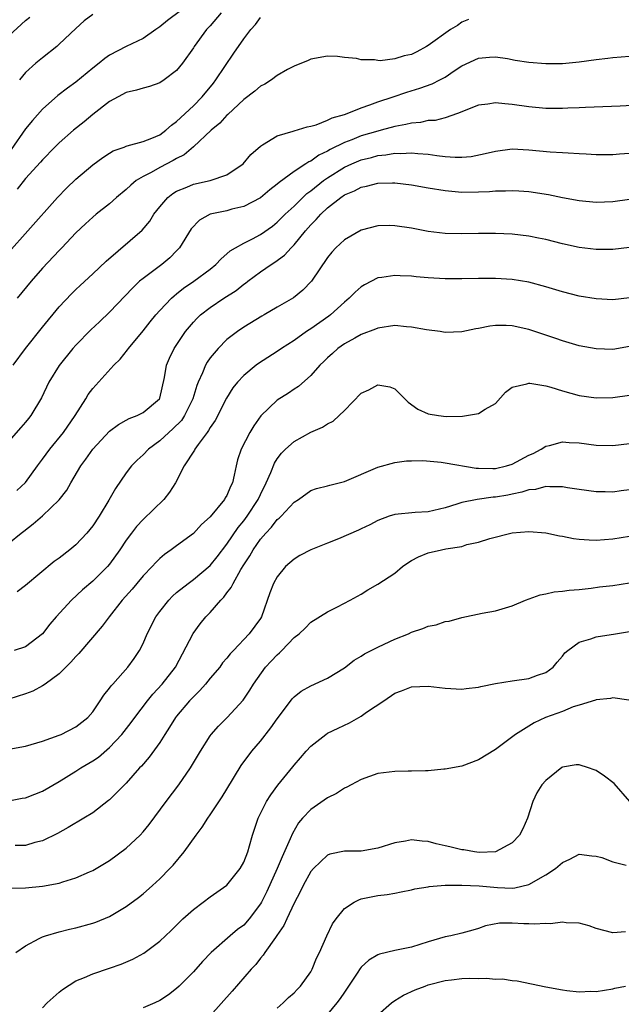
# Model space of a CAD drawing. Units: inches. Extents: x 2589000 to 2592000, y 1530000 to 1533000.
# Drawn here: x 2589346 to 2589418, y 1531493 to 1531610 of the extents above; entities that cross this region are included whole.
import ezdxf

# ---------------------------------------------------------------- set-up
doc = ezdxf.new("R2010")
doc.units = ezdxf.units.IN
doc.header["$MEASUREMENT"] = 0
doc.layers.add('LD25891530_2ft', color=93, linetype='Continuous')

msp = doc.modelspace()

# ---------------------------------------------------------------- linework, layer by layer
at = {"layer": 'LD25891530_2ft'}
for points, elevation in [([(2589367, 1531612.41), (2589363.9, 1531610.1), (2589363, 1531609.32), (2589362.51, 1531609), (2589361, 1531607.94), (2589359, 1531606.97), (2589357, 1531605.94), (2589356.44, 1531605.56), (2589355.77, 1531605), (2589355, 1531604.42), (2589353, 1531602.75), (2589351.98, 1531602.02), (2589350.85, 1531601.15), (2589349, 1531599.53), (2589347.82, 1531598.18), (2589347, 1531597.17), (2589345.27, 1531594.73)], 7948), ([(2589370.33, 1531611), (2589369, 1531609.45), (2589368.56, 1531609), (2589367.1, 1531607), (2589367, 1531606.83), (2589365.71, 1531605), (2589365, 1531604.12), (2589363.51, 1531603), (2589363, 1531602.67), (2589361.77, 1531602.23), (2589361, 1531602.04), (2589360.23, 1531601.77), (2589359, 1531601.51), (2589358.04, 1531601), (2589357, 1531600.43), (2589355, 1531598.87), (2589353.98, 1531598.02), (2589352.7, 1531597), (2589351, 1531595.51), (2589350.47, 1531595), (2589349, 1531593.5), (2589348.78, 1531593.22), (2589347, 1531591.24), (2589346.01, 1531589.99)], 7946), ([(2589355, 1531610.8), (2589353.97, 1531610.03), (2589353, 1531609.13), (2589351, 1531607.25), (2589350.71, 1531607), (2589349, 1531605.65), (2589348.22, 1531605), (2589347, 1531603.89), (2589346.26, 1531603)], 7950), ([(2589345, 1531608.27), (2589347, 1531610.07), (2589347.5, 1531610.5)], 7952), ([(2589345, 1531582.47), (2589347.28, 1531585), (2589350.8, 1531589), (2589351.88, 1531590.12), (2589353, 1531591.19), (2589355, 1531592.88), (2589356.23, 1531593.77), (2589357, 1531594.28), (2589357.45, 1531594.55), (2589358.74, 1531595), (2589359, 1531595.11), (2589359.13, 1531595.13), (2589361, 1531595.65), (2589362.05, 1531596.05), (2589363, 1531596.48), (2589363.72, 1531597), (2589364.38, 1531597.62), (2589365, 1531598.03), (2589367, 1531599.93), (2589368.05, 1531601), (2589369.39, 1531602.61), (2589369.7, 1531603), (2589371.82, 1531606.18), (2589373, 1531607.91), (2589373.86, 1531609), (2589374.4, 1531609.6), (2589375, 1531610.45)], 7944), ([(2589399.79, 1531610.21), (2589399, 1531609.9), (2589398.49, 1531609.51), (2589397.66, 1531609), (2589395, 1531607.1), (2589394.8, 1531607), (2589393.65, 1531606.35), (2589393, 1531606.04), (2589392.14, 1531605.86), (2589391, 1531605.51), (2589389.28, 1531605.28), (2589389, 1531605.31), (2589388.61, 1531605.39), (2589387, 1531605.4), (2589386.46, 1531605.54), (2589385, 1531605.69), (2589384.2, 1531605.8), (2589383, 1531605.84), (2589381, 1531605.48), (2589380.68, 1531605.32), (2589379, 1531604.63), (2589378.24, 1531604.24), (2589377, 1531603.52), (2589376.3, 1531603), (2589375.51, 1531602.49), (2589375, 1531602.25), (2589374.34, 1531601.66), (2589373, 1531600.66), (2589371.12, 1531598.88), (2589371, 1531598.79), (2589370.16, 1531597.84), (2589369.13, 1531597), (2589367, 1531595.03), (2589365.91, 1531594.09), (2589365, 1531593.64), (2589364.6, 1531593.4), (2589363, 1531592.55), (2589361.97, 1531591.97), (2589361, 1531591.48), (2589360.2, 1531591), (2589359.53, 1531590.47), (2589359, 1531589.95), (2589357.85, 1531589), (2589357, 1531588.25), (2589355.41, 1531587), (2589355, 1531586.65), (2589354.14, 1531585.86), (2589353, 1531584.76), (2589351.32, 1531583), (2589351, 1531582.68), (2589349, 1531580.55), (2589347.66, 1531579), (2589345.99, 1531577)], 7942), ([(2589345.51, 1531569), (2589347, 1531571.01), (2589349, 1531573.53), (2589351, 1531575.95), (2589352.49, 1531577.51), (2589353, 1531578.02), (2589353.5, 1531578.5), (2589355, 1531579.88), (2589356.61, 1531581.39), (2589360.91, 1531585.09), (2589361.81, 1531586.19), (2589362.3, 1531587), (2589363, 1531587.88), (2589363.95, 1531589), (2589364.55, 1531589.45), (2589365, 1531589.73), (2589366.23, 1531590.23), (2589367, 1531590.58), (2589369.01, 1531591), (2589371, 1531591.7), (2589372.93, 1531593), (2589373.87, 1531594.13), (2589375, 1531595.12), (2589375.25, 1531595.25), (2589377, 1531596.34), (2589378.88, 1531596.88), (2589379, 1531596.93), (2589380.57, 1531597.43), (2589381, 1531597.49), (2589381.65, 1531597.65), (2589383, 1531598.19), (2589383.53, 1531598.47), (2589385, 1531598.89), (2589385.32, 1531599), (2589387, 1531599.69), (2589388.04, 1531600.04), (2589389, 1531600.41), (2589390.82, 1531601), (2589392.45, 1531601.55), (2589393.99, 1531602.01), (2589395.46, 1531602.54), (2589396.38, 1531603), (2589397, 1531603.35), (2589398.08, 1531604.08), (2589399, 1531604.68), (2589401, 1531605.6), (2589402.3, 1531605.7), (2589403, 1531605.74), (2589404.46, 1531605.54), (2589405.38, 1531605.38), (2589407, 1531605.14), (2589409, 1531604.97), (2589411, 1531604.98), (2589413, 1531605.17), (2589415, 1531605.44), (2589416.41, 1531605.59), (2589417, 1531605.67), (2589419, 1531605.82)], 7940), ([(2589419.98, 1531599.98), (2589417.87, 1531599.87), (2589413.73, 1531599.73), (2589413, 1531599.68), (2589411.63, 1531599.63), (2589411, 1531599.59), (2589409, 1531599.61), (2589407, 1531599.79), (2589405, 1531600.08), (2589404.14, 1531600.14), (2589403, 1531600.26), (2589402.12, 1531600.12), (2589401, 1531599.99), (2589398.47, 1531599), (2589397, 1531598.48), (2589395.82, 1531598.18), (2589395, 1531598.15), (2589394.07, 1531597.93), (2589393, 1531597.87), (2589392.32, 1531597.68), (2589391, 1531597.44), (2589389.4, 1531597), (2589389, 1531596.9), (2589387, 1531596.33), (2589385.88, 1531595.88), (2589385, 1531595.56), (2589383.29, 1531594.71), (2589383, 1531594.52), (2589381.96, 1531594.04), (2589381, 1531593.34), (2589380.75, 1531593.25), (2589380.39, 1531593), (2589379, 1531592.1), (2589377.22, 1531590.78), (2589377, 1531590.57), (2589376.1, 1531589.9), (2589375, 1531588.95), (2589373, 1531587.91), (2589371.59, 1531587.59), (2589371, 1531587.42), (2589369, 1531587), (2589367.72, 1531586.28), (2589366.75, 1531585.25), (2589365.33, 1531583), (2589365, 1531582.64), (2589364.19, 1531581.81), (2589363.23, 1531581), (2589361, 1531579.33), (2589360.6, 1531579), (2589359.77, 1531578.23), (2589357, 1531575.34), (2589355.81, 1531574.19), (2589354.79, 1531573.21), (2589353, 1531571.39), (2589352.65, 1531571), (2589351, 1531568.98), (2589349.78, 1531567), (2589348.9, 1531565.1), (2589347.64, 1531563), (2589347.34, 1531562.66), (2589347, 1531562.2), (2589346.42, 1531561.58), (2589345, 1531559.95)], 7938), ([(2589345.94, 1531554.06), (2589347, 1531555.04), (2589348.42, 1531557), (2589348.66, 1531557.34), (2589349, 1531557.79), (2589349.88, 1531559), (2589351.52, 1531561), (2589352.93, 1531563), (2589354.18, 1531565), (2589354.48, 1531565.52), (2589355, 1531566.21), (2589355.36, 1531566.64), (2589357.54, 1531569), (2589358.27, 1531569.73), (2589359.16, 1531570.84), (2589359.27, 1531571), (2589361, 1531573.1), (2589361.84, 1531574.16), (2589362.53, 1531575), (2589363, 1531575.52), (2589364.39, 1531577), (2589364.71, 1531577.29), (2589365, 1531577.51), (2589365.82, 1531578.18), (2589367.06, 1531579), (2589369, 1531580.46), (2589369.68, 1531581), (2589370.3, 1531581.7), (2589371, 1531582.27), (2589371.37, 1531582.63), (2589372.01, 1531583), (2589373, 1531583.53), (2589374.06, 1531584.06), (2589375, 1531584.57), (2589376.42, 1531585.58), (2589377, 1531586.04), (2589377.96, 1531587), (2589379, 1531587.97), (2589380.54, 1531589.46), (2589381, 1531589.8), (2589382.5, 1531591), (2589383, 1531591.35), (2589385, 1531592.6), (2589385.89, 1531593), (2589387, 1531593.47), (2589388.24, 1531593.76), (2589389, 1531593.98), (2589389.93, 1531594.07), (2589391, 1531594.27), (2589391.75, 1531594.25), (2589393, 1531594.33), (2589393.77, 1531594.23), (2589395, 1531594.14), (2589396.01, 1531593.99), (2589397, 1531593.89), (2589398.2, 1531593.8), (2589399, 1531593.81), (2589400.11, 1531593.89), (2589401.78, 1531594.22), (2589403, 1531594.53), (2589405, 1531594.78), (2589407, 1531594.69), (2589409.55, 1531594.45), (2589411, 1531594.37), (2589411.69, 1531594.31), (2589413, 1531594.25), (2589413.81, 1531594.19), (2589415, 1531594.13), (2589417, 1531594.11), (2589417.81, 1531594.19), (2589419, 1531594.29)], 7936), ([(2589345, 1531547.81), (2589346.48, 1531549), (2589346.78, 1531549.22), (2589347.92, 1531550.08), (2589349, 1531551.06), (2589351, 1531552.97), (2589351.9, 1531554.1), (2589352.39, 1531555), (2589353.57, 1531557), (2589354.19, 1531557.81), (2589355, 1531559), (2589357, 1531561.12), (2589358.06, 1531561.94), (2589359, 1531562.45), (2589359.34, 1531562.66), (2589360.3, 1531563), (2589361, 1531563.36), (2589362.97, 1531565), (2589363, 1531565.08), (2589363.55, 1531567.55), (2589363.8, 1531569), (2589364.16, 1531569.84), (2589364.71, 1531571), (2589366.06, 1531573), (2589367, 1531574.13), (2589367.42, 1531574.58), (2589367.85, 1531575), (2589369, 1531575.88), (2589370.65, 1531577), (2589372.09, 1531577.91), (2589373, 1531578.65), (2589373.22, 1531578.78), (2589373.48, 1531579), (2589375, 1531580.12), (2589376.27, 1531581), (2589376.72, 1531581.28), (2589377.87, 1531582.13), (2589378.65, 1531583), (2589379, 1531583.34), (2589380.36, 1531585), (2589381, 1531585.72), (2589381.65, 1531586.35), (2589382.2, 1531587), (2589383, 1531587.75), (2589384.58, 1531589), (2589385, 1531589.29), (2589386.2, 1531589.8), (2589387, 1531590.23), (2589387.66, 1531590.34), (2589389, 1531590.7), (2589390.74, 1531590.74), (2589391, 1531590.74), (2589393, 1531590.5), (2589395, 1531590.15), (2589397, 1531589.82), (2589399, 1531589.63), (2589401, 1531589.65), (2589402.3, 1531589.7), (2589403, 1531589.78), (2589404.22, 1531589.78), (2589405, 1531589.84), (2589405.8, 1531589.8), (2589407, 1531589.69), (2589409.33, 1531589.33), (2589411, 1531589), (2589413, 1531588.65), (2589415, 1531588.45), (2589417, 1531588.5), (2589419, 1531588.8)], 7934), ([(2589419, 1531583.05), (2589417, 1531582.8), (2589415, 1531582.78), (2589413, 1531583.02), (2589411, 1531583.47), (2589409, 1531583.99), (2589408.16, 1531584.16), (2589407, 1531584.39), (2589405, 1531584.62), (2589403, 1531584.7), (2589401, 1531584.7), (2589399, 1531584.67), (2589397, 1531584.72), (2589395, 1531584.94), (2589393, 1531585.33), (2589391, 1531585.63), (2589390.36, 1531585.64), (2589389, 1531585.6), (2589387, 1531585.1), (2589385, 1531583.94), (2589384, 1531583), (2589383.51, 1531582.49), (2589383, 1531581.85), (2589381.08, 1531579), (2589380.06, 1531577.94), (2589378.95, 1531577.05), (2589377, 1531575.93), (2589375.43, 1531575), (2589375.15, 1531574.85), (2589373, 1531573.52), (2589372.25, 1531573), (2589371, 1531572.05), (2589369.94, 1531571), (2589369, 1531569.87), (2589368.63, 1531569.37), (2589368.44, 1531569), (2589368.09, 1531568.09), (2589367.58, 1531567), (2589367.41, 1531566.59), (2589366.94, 1531565), (2589365.95, 1531563), (2589365.57, 1531562.43), (2589364.57, 1531561.43), (2589364.08, 1531561), (2589363, 1531560), (2589361.65, 1531559), (2589361, 1531558.32), (2589360.31, 1531557.69), (2589359.64, 1531557), (2589359, 1531556.16), (2589357.71, 1531554.29), (2589356.91, 1531552.91), (2589355.77, 1531551), (2589355, 1531549.86), (2589354.3, 1531549), (2589353, 1531547.61), (2589352.26, 1531547), (2589351, 1531546.01), (2589350.41, 1531545.59), (2589347, 1531542.74), (2589346, 1531542)], 7932), ([(2589419, 1531577.05), (2589417, 1531576.79), (2589415, 1531576.91), (2589413, 1531577.25), (2589411, 1531577.74), (2589409, 1531578.33), (2589407, 1531578.88), (2589405, 1531579.22), (2589403, 1531579.33), (2589401, 1531579.32), (2589399, 1531579.28), (2589397, 1531579.31), (2589395, 1531579.43), (2589393.55, 1531579.55), (2589393, 1531579.62), (2589391.66, 1531579.66), (2589391, 1531579.71), (2589389.46, 1531579.46), (2589389, 1531579.4), (2589387.41, 1531578.59), (2589387, 1531578.35), (2589386.28, 1531577.72), (2589385.59, 1531577), (2589385, 1531576.52), (2589383.34, 1531575), (2589383.15, 1531574.85), (2589381, 1531573.33), (2589380.79, 1531573.21), (2589380.49, 1531573), (2589379, 1531571.95), (2589377.52, 1531571), (2589377, 1531570.64), (2589374.78, 1531569.22), (2589374.49, 1531569), (2589373, 1531567.79), (2589372.28, 1531567), (2589371.71, 1531566.29), (2589370.94, 1531565.06), (2589369.59, 1531562.41), (2589369, 1531561.56), (2589368.8, 1531561.2), (2589368.64, 1531561), (2589367.57, 1531559.57), (2589367.18, 1531559), (2589367.13, 1531558.87), (2589365.91, 1531557), (2589364.87, 1531555), (2589364.15, 1531553.85), (2589363.47, 1531553), (2589361, 1531550.63), (2589360.22, 1531549.78), (2589359.62, 1531549), (2589359, 1531548.15), (2589358.25, 1531547), (2589357, 1531545.27), (2589356.78, 1531545), (2589355, 1531543.26), (2589353.78, 1531542.22), (2589352.48, 1531541), (2589350.64, 1531539), (2589349.88, 1531538.12), (2589349, 1531536.99), (2589347, 1531535.45), (2589345.64, 1531535)], 7930), ([(2589419, 1531571.24), (2589417, 1531570.89), (2589415, 1531570.94), (2589413, 1531571.31), (2589411, 1531571.91), (2589410.2, 1531572.2), (2589407, 1531573.27), (2589405, 1531573.71), (2589404.27, 1531573.73), (2589403, 1531573.72), (2589402.36, 1531573.64), (2589401, 1531573.36), (2589400.68, 1531573.32), (2589399, 1531572.99), (2589397, 1531572.92), (2589396.44, 1531573), (2589394.8, 1531573.2), (2589393, 1531573.55), (2589392.42, 1531573.58), (2589391, 1531573.72), (2589389, 1531573.43), (2589388.71, 1531573.29), (2589387, 1531572.65), (2589386.24, 1531572.24), (2589385, 1531571.53), (2589384.24, 1531571), (2589383.59, 1531570.41), (2589383, 1531569.9), (2589382.55, 1531569.45), (2589382.07, 1531569), (2589381, 1531567.77), (2589379.53, 1531566.47), (2589379, 1531566.13), (2589378.33, 1531565.67), (2589377, 1531564.84), (2589375.05, 1531562.95), (2589374.21, 1531561.79), (2589373.74, 1531561), (2589372.7, 1531559), (2589372.28, 1531557.72), (2589372.1, 1531557), (2589371.88, 1531555.88), (2589371.66, 1531555), (2589371.44, 1531554.56), (2589371, 1531553.49), (2589370.81, 1531553.19), (2589370.71, 1531553), (2589369, 1531550.94), (2589367.97, 1531550.03), (2589367, 1531548.96), (2589365, 1531547.49), (2589364.36, 1531547), (2589363.56, 1531546.44), (2589363, 1531545.96), (2589362.51, 1531545.49), (2589362.09, 1531545), (2589361, 1531543.88), (2589360.26, 1531543), (2589359.69, 1531542.31), (2589358.53, 1531541), (2589356.95, 1531539), (2589356.13, 1531537.88), (2589353.35, 1531534.65), (2589353, 1531534.29), (2589352.41, 1531533.59), (2589351, 1531532.2), (2589349.34, 1531531), (2589349, 1531530.77), (2589347.85, 1531530.15), (2589347, 1531529.83), (2589345, 1531529.2)], 7928), ([(2589345, 1531523.22), (2589347, 1531523.61), (2589349, 1531524.2), (2589351, 1531524.9), (2589351.24, 1531525), (2589353, 1531525.88), (2589354.43, 1531527), (2589355, 1531527.67), (2589355.9, 1531529), (2589356.32, 1531529.68), (2589357, 1531530.49), (2589357.2, 1531530.8), (2589357.39, 1531531), (2589359.21, 1531533), (2589359.95, 1531534.05), (2589360.57, 1531535), (2589361, 1531535.85), (2589361.49, 1531537), (2589362.54, 1531539), (2589363, 1531539.65), (2589364.07, 1531541), (2589364.53, 1531541.47), (2589365, 1531541.9), (2589366.37, 1531543), (2589367, 1531543.45), (2589369, 1531545.12), (2589369.84, 1531546.16), (2589371, 1531547.68), (2589372.34, 1531549.66), (2589373, 1531550.45), (2589373.41, 1531551), (2589374.73, 1531553), (2589375, 1531553.6), (2589375.69, 1531555), (2589376.23, 1531556.23), (2589376.66, 1531557.34), (2589377, 1531557.85), (2589377.5, 1531558.5), (2589378, 1531559), (2589379, 1531559.91), (2589381, 1531561.03), (2589382.39, 1531561.61), (2589383, 1531562.01), (2589383.67, 1531562.33), (2589384.4, 1531563), (2589385, 1531563.59), (2589387, 1531565.65), (2589387.92, 1531566.08), (2589389, 1531566.68), (2589390.42, 1531566.42), (2589391, 1531566.19), (2589392.59, 1531564.59), (2589393.77, 1531563.77), (2589395, 1531563.2), (2589396.21, 1531563), (2589397.12, 1531562.88), (2589399.07, 1531562.93), (2589401, 1531563.25), (2589401.78, 1531563.78), (2589403, 1531564.44), (2589404.2, 1531565.8), (2589405, 1531566.39), (2589406.77, 1531566.77), (2589407, 1531566.88), (2589407.12, 1531566.88), (2589409, 1531566.53), (2589409.62, 1531566.38), (2589411, 1531565.94), (2589413, 1531565.39), (2589415, 1531565.11), (2589417, 1531565.14), (2589419, 1531565.44)], 7926), ([(2589345, 1531517.08), (2589346.61, 1531517.39), (2589347, 1531517.44), (2589348.11, 1531517.89), (2589349, 1531518.23), (2589351, 1531519.38), (2589353, 1531520.62), (2589353.58, 1531521), (2589355, 1531521.83), (2589355.7, 1531522.3), (2589357, 1531523.42), (2589358.48, 1531525), (2589359.59, 1531526.41), (2589360.01, 1531527), (2589361.53, 1531529), (2589362.19, 1531529.81), (2589363.3, 1531531), (2589364.86, 1531533), (2589366.96, 1531537.04), (2589367.81, 1531538.19), (2589368.48, 1531539), (2589369, 1531539.51), (2589370.28, 1531541), (2589370.64, 1531541.36), (2589371, 1531541.86), (2589371.51, 1531542.49), (2589371.73, 1531543), (2589372.67, 1531544.67), (2589373, 1531545.21), (2589373.72, 1531546.28), (2589374.13, 1531547), (2589375, 1531548.25), (2589375.65, 1531549), (2589376.31, 1531549.69), (2589377, 1531550.6), (2589377.23, 1531550.77), (2589377.46, 1531551), (2589379, 1531552.67), (2589379.53, 1531553), (2589381, 1531554.05), (2589381.7, 1531554.3), (2589383, 1531554.61), (2589383.28, 1531554.72), (2589385, 1531555.13), (2589389, 1531556.84), (2589391, 1531557.42), (2589392.39, 1531557.61), (2589393, 1531557.61), (2589394.37, 1531557.63), (2589396.55, 1531557.45), (2589397, 1531557.38), (2589400.73, 1531556.73), (2589401, 1531556.72), (2589402.69, 1531556.69), (2589403, 1531556.7), (2589404.31, 1531557), (2589405, 1531557.21), (2589407, 1531558.26), (2589407.51, 1531558.49), (2589408.48, 1531559), (2589409, 1531559.35), (2589409.44, 1531559.44), (2589411, 1531559.87), (2589411.79, 1531559.79), (2589413, 1531559.74), (2589415, 1531559.49), (2589417, 1531559.42), (2589419, 1531559.67)], 7924), ([(2589419, 1531554.13), (2589417.98, 1531554.02), (2589417, 1531553.88), (2589416.1, 1531553.9), (2589415, 1531553.89), (2589413, 1531554.17), (2589411.6, 1531554.4), (2589411, 1531554.52), (2589409.51, 1531554.49), (2589409, 1531554.54), (2589407.8, 1531554.2), (2589407, 1531554.15), (2589406.15, 1531553.85), (2589405, 1531553.65), (2589404.47, 1531553.53), (2589403, 1531553.26), (2589402.74, 1531553.26), (2589400.84, 1531553), (2589399, 1531552.65), (2589398.42, 1531552.42), (2589397, 1531551.99), (2589395, 1531551.52), (2589393.45, 1531551.45), (2589391, 1531551.21), (2589390.34, 1531551), (2589389, 1531550.5), (2589388.04, 1531549.96), (2589387, 1531549.49), (2589386.68, 1531549.32), (2589384.31, 1531548.31), (2589383, 1531547.78), (2589381, 1531547), (2589379.69, 1531546.31), (2589379, 1531545.9), (2589377.99, 1531545), (2589377, 1531543.79), (2589376.57, 1531543), (2589376.13, 1531541.87), (2589375.12, 1531539), (2589375, 1531538.81), (2589373.66, 1531537), (2589371.79, 1531535), (2589371.39, 1531534.61), (2589371, 1531534.1), (2589370.49, 1531533.51), (2589370.14, 1531533), (2589369, 1531531.69), (2589368.45, 1531531), (2589367.77, 1531530.23), (2589367, 1531529.48), (2589366.56, 1531529), (2589365, 1531527.16), (2589364.87, 1531527), (2589364.16, 1531525.84), (2589363.6, 1531525), (2589363, 1531524.04), (2589361.73, 1531522.27), (2589360.8, 1531521.2), (2589360.59, 1531521), (2589359, 1531519.2), (2589357, 1531517.19), (2589356.9, 1531517.1), (2589355, 1531515.66), (2589353.93, 1531515), (2589352.09, 1531513.91), (2589350.81, 1531513.19), (2589349, 1531512.3), (2589348.11, 1531512.11), (2589347, 1531511.77), (2589345.77, 1531511.77)], 7922), ([(2589345.33, 1531506.67), (2589347, 1531506.71), (2589349, 1531506.9), (2589351, 1531507.28), (2589351.44, 1531507.44), (2589353, 1531507.89), (2589354.61, 1531508.61), (2589355, 1531508.77), (2589357, 1531509.96), (2589359, 1531511.44), (2589360.65, 1531513), (2589361, 1531513.39), (2589361.74, 1531514.26), (2589363.77, 1531517), (2589365.27, 1531519), (2589366.66, 1531521), (2589366.79, 1531521.21), (2589367.84, 1531523), (2589369, 1531524.84), (2589369.12, 1531525), (2589370.01, 1531525.99), (2589371.02, 1531527), (2589372.94, 1531529.06), (2589373.75, 1531530.25), (2589374.16, 1531531), (2589375.61, 1531533), (2589376.29, 1531533.71), (2589377, 1531534.5), (2589377.28, 1531534.72), (2589377.56, 1531535), (2589379, 1531536.56), (2589379.6, 1531537), (2589380.34, 1531537.66), (2589381, 1531538.38), (2589383, 1531539.59), (2589384.2, 1531540.2), (2589385.71, 1531541), (2589387, 1531541.72), (2589387.79, 1531542.21), (2589389, 1531542.91), (2589391, 1531544.22), (2589391.94, 1531545), (2589392.56, 1531545.44), (2589393, 1531545.71), (2589393.84, 1531546.16), (2589395, 1531546.63), (2589396.57, 1531547), (2589397.1, 1531547.1), (2589399, 1531547.4), (2589399.62, 1531547.62), (2589401, 1531547.91), (2589402.36, 1531548.36), (2589405.01, 1531549.01), (2589407, 1531549.18), (2589409, 1531549.03), (2589410.66, 1531548.66), (2589411, 1531548.61), (2589412.33, 1531548.33), (2589413, 1531548.25), (2589414.17, 1531548.17), (2589415, 1531548.16), (2589417, 1531548.32), (2589419, 1531548.64)], 7920), ([(2589345.85, 1531499), (2589347, 1531499.81), (2589348.64, 1531500.65), (2589349, 1531500.86), (2589349.39, 1531501), (2589351, 1531501.46), (2589352.22, 1531501.78), (2589353, 1531501.94), (2589355, 1531502.49), (2589355.38, 1531502.62), (2589357, 1531503.3), (2589359, 1531504.48), (2589360.45, 1531505.55), (2589361, 1531505.99), (2589362.15, 1531507), (2589363, 1531507.79), (2589364.19, 1531509), (2589364.58, 1531509.42), (2589365.91, 1531511), (2589367.35, 1531513), (2589368.06, 1531513.94), (2589368.71, 1531515), (2589369, 1531515.4), (2589370.44, 1531517.56), (2589371, 1531518.45), (2589372.71, 1531521.29), (2589373.98, 1531523), (2589375, 1531524.18), (2589376.24, 1531525.76), (2589377, 1531526.84), (2589377.51, 1531527.51), (2589378.76, 1531529.24), (2589379, 1531529.48), (2589379.84, 1531530.16), (2589381, 1531530.79), (2589383, 1531531.68), (2589385, 1531532.92), (2589386.17, 1531533.83), (2589387, 1531534.34), (2589387.4, 1531534.6), (2589389, 1531535.41), (2589389.74, 1531535.74), (2589391, 1531536.33), (2589392.65, 1531537), (2589393, 1531537.17), (2589394.37, 1531537.63), (2589395, 1531537.89), (2589395.93, 1531538.07), (2589397, 1531538.46), (2589397.49, 1531538.51), (2589399, 1531538.94), (2589401.43, 1531539.43), (2589403, 1531539.71), (2589405, 1531540.31), (2589406.58, 1531541), (2589408.35, 1531541.65), (2589409, 1531541.77), (2589410.01, 1531541.99), (2589411, 1531542.06), (2589411.8, 1531542.2), (2589413, 1531542.28), (2589414.43, 1531542.43), (2589415.42, 1531542.57), (2589417, 1531542.76), (2589419, 1531543.05)], 7918), ([(2589349, 1531492.42), (2589349.59, 1531493), (2589351, 1531494.29), (2589351.39, 1531494.61), (2589353, 1531495.61), (2589354.02, 1531496.02), (2589355, 1531496.45), (2589357, 1531497.13), (2589358.38, 1531497.62), (2589359.79, 1531498.21), (2589361.08, 1531498.92), (2589363, 1531500.36), (2589364.36, 1531501.64), (2589365.76, 1531503), (2589367, 1531504.14), (2589368.19, 1531505), (2589369, 1531505.62), (2589371, 1531507.03), (2589372.57, 1531509), (2589373, 1531509.76), (2589373.48, 1531511), (2589373.7, 1531511.7), (2589374.06, 1531513), (2589374.74, 1531515), (2589375.74, 1531517), (2589376.22, 1531517.78), (2589377.07, 1531518.93), (2589378.87, 1531521.13), (2589379, 1531521.32), (2589379.78, 1531522.22), (2589380.44, 1531523), (2589381, 1531523.61), (2589382.79, 1531525), (2589383, 1531525.13), (2589384.25, 1531525.75), (2589385.61, 1531526.39), (2589387, 1531527.18), (2589387.64, 1531527.64), (2589389.69, 1531529), (2589391, 1531529.9), (2589391.81, 1531530.19), (2589393, 1531530.66), (2589395, 1531530.76), (2589397, 1531530.51), (2589399, 1531530.37), (2589399.53, 1531530.47), (2589401, 1531530.61), (2589401.28, 1531530.72), (2589403, 1531531.05), (2589405, 1531531.37), (2589407, 1531531.65), (2589408.04, 1531532.04), (2589409, 1531532.36), (2589409.88, 1531533), (2589410.38, 1531533.62), (2589411, 1531534.33), (2589411.3, 1531534.7), (2589411.65, 1531535), (2589413, 1531536), (2589414.38, 1531536.38), (2589415, 1531536.61), (2589417.31, 1531537), (2589419, 1531537.26)], 7916), ([(2589418.93, 1531529.07), (2589417, 1531529.36), (2589416.72, 1531529.28), (2589415, 1531529.11), (2589414.93, 1531529.07), (2589413, 1531528.47), (2589412.27, 1531528.27), (2589411, 1531527.74), (2589408.96, 1531527), (2589407.62, 1531526.38), (2589405.4, 1531525), (2589403, 1531523.21), (2589401, 1531521.96), (2589399, 1531521.22), (2589397, 1531520.84), (2589396.84, 1531520.84), (2589395, 1531520.64), (2589394.67, 1531520.67), (2589393, 1531520.6), (2589392.62, 1531520.62), (2589391, 1531520.59), (2589389, 1531520.32), (2589387, 1531519.63), (2589385.8, 1531519), (2589385.3, 1531518.7), (2589385, 1531518.59), (2589384.05, 1531517.95), (2589383, 1531517.45), (2589381, 1531516.05), (2589380, 1531515), (2589379.55, 1531514.45), (2589378.8, 1531513.2), (2589378.55, 1531512.55), (2589377.59, 1531510.41), (2589377.01, 1531509), (2589375.75, 1531506.26), (2589375.11, 1531505), (2589375, 1531504.81), (2589373.66, 1531503), (2589373, 1531502.27), (2589372.27, 1531501.73), (2589371.37, 1531501), (2589369.11, 1531499), (2589368.09, 1531497.91), (2589367, 1531496.68), (2589365.32, 1531495), (2589365, 1531494.7), (2589364.03, 1531493.97), (2589363, 1531493.27), (2589362.41, 1531493), (2589361, 1531492.4)], 7914), ([(2589419.04, 1531517), (2589417.16, 1531519.16), (2589416.03, 1531520.03), (2589415, 1531520.69), (2589414.76, 1531520.76), (2589414.1, 1531521), (2589413, 1531521.38), (2589412.65, 1531521.35), (2589411, 1531521.11), (2589410.93, 1531521.07), (2589409, 1531519.51), (2589408.56, 1531519), (2589407.96, 1531518.04), (2589407.46, 1531517), (2589406.82, 1531515), (2589406.27, 1531513.73), (2589405.88, 1531513), (2589405, 1531512.08), (2589403, 1531511), (2589401.07, 1531510.93), (2589400.53, 1531511), (2589399.23, 1531511.23), (2589399, 1531511.25), (2589397.58, 1531511.58), (2589397, 1531511.73), (2589395.96, 1531511.96), (2589395, 1531512.22), (2589394.26, 1531512.26), (2589393, 1531512.42), (2589392.28, 1531512.28), (2589391, 1531512.08), (2589389, 1531511.42), (2589387, 1531511.08), (2589385, 1531511.08), (2589383.26, 1531510.74), (2589383, 1531510.62), (2589381.31, 1531509), (2589381, 1531508.64), (2589380.11, 1531507), (2589379.75, 1531506.25), (2589379, 1531504.88), (2589378.13, 1531503), (2589377.79, 1531502.21), (2589376.97, 1531501.03), (2589376.79, 1531500.79), (2589375.52, 1531499), (2589375.33, 1531498.67), (2589375, 1531498.31), (2589374.43, 1531497.57), (2589373.88, 1531497), (2589371.61, 1531494.39), (2589369, 1531491.47)], 7912), ([(2589377, 1531492.36), (2589377.72, 1531493), (2589378.36, 1531493.64), (2589379, 1531494.21), (2589379.39, 1531494.61), (2589379.78, 1531495), (2589381, 1531496.69), (2589381.18, 1531497), (2589381.69, 1531498.31), (2589382.02, 1531499), (2589382.91, 1531501), (2589383.6, 1531502.4), (2589384.03, 1531503), (2589385, 1531504.24), (2589386.16, 1531505), (2589386.71, 1531505.29), (2589387, 1531505.39), (2589389, 1531505.78), (2589390.09, 1531505.91), (2589391, 1531506.07), (2589391.77, 1531506.23), (2589393, 1531506.47), (2589393.41, 1531506.59), (2589395, 1531506.84), (2589395.13, 1531506.87), (2589397, 1531507.01), (2589399, 1531507.03), (2589401.07, 1531506.93), (2589403.27, 1531506.73), (2589405, 1531506.67), (2589405.31, 1531506.69), (2589407, 1531507.09), (2589409, 1531508.24), (2589410.18, 1531509), (2589411, 1531509.71), (2589411.88, 1531510.12), (2589413, 1531510.71), (2589414.51, 1531510.51), (2589415, 1531510.5), (2589415.69, 1531510.31), (2589417, 1531509.81), (2589418.58, 1531509.42)], 7910), ([(2589418.52, 1531501.48), (2589417, 1531501.36), (2589415, 1531501.88), (2589414.19, 1531502.19), (2589413, 1531502.49), (2589411.45, 1531502.55), (2589411, 1531502.63), (2589409.58, 1531502.42), (2589409, 1531502.46), (2589407.64, 1531502.36), (2589407, 1531502.41), (2589406.41, 1531502.41), (2589405, 1531502.48), (2589403.51, 1531502.49), (2589401.82, 1531502.18), (2589401, 1531501.87), (2589400.32, 1531501.68), (2589399, 1531501.32), (2589397.71, 1531501), (2589397, 1531500.85), (2589395, 1531500.27), (2589393, 1531499.65), (2589391, 1531499.22), (2589389.2, 1531498.8), (2589389, 1531498.71), (2589387.92, 1531498.08), (2589387, 1531497.24), (2589386.89, 1531497.11), (2589386.52, 1531496.52), (2589385.51, 1531495), (2589385, 1531494.28), (2589384.49, 1531493.51), (2589384.12, 1531493), (2589383, 1531491.64)], 7908), ([(2589389, 1531491.57), (2589390.61, 1531493), (2589391, 1531493.28), (2589392.07, 1531493.93), (2589393.46, 1531494.54), (2589394.63, 1531495), (2589395, 1531495.13), (2589397, 1531495.66), (2589397.76, 1531495.76), (2589399, 1531495.9), (2589399.95, 1531495.95), (2589401, 1531495.91), (2589401.96, 1531495.96), (2589403, 1531495.83), (2589403.86, 1531495.86), (2589405, 1531495.66), (2589405.62, 1531495.62), (2589409, 1531494.91), (2589411, 1531494.55), (2589411.52, 1531494.48), (2589413, 1531494.32), (2589414.38, 1531494.38), (2589415, 1531494.37), (2589417, 1531494.68), (2589417.25, 1531494.75), (2589418.53, 1531495)], 7906)]:
    msp.add_lwpolyline(points, dxfattribs=dict(at, elevation=elevation))

doc.saveas('drawing.dxf')
